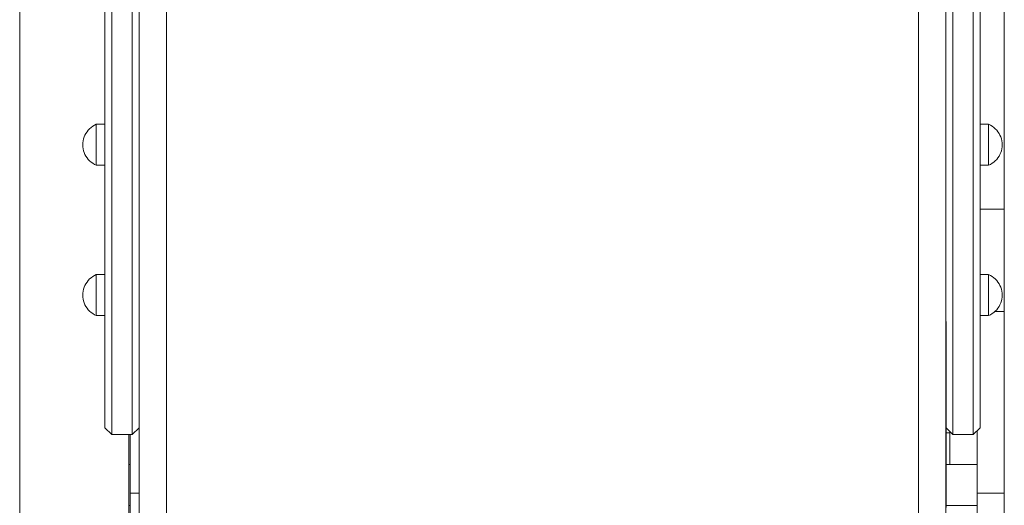
# Model space of a CAD drawing. Units: inches. Extents: x 514 to 662, y 349 to 504.
# Drawn here: x 552 to 556, y 359 to 361 of the extents above; entities that cross this region are included whole.
import ezdxf

# ---------------------------------------------------------------- set-up
doc = ezdxf.new("R2010")
doc.units = ezdxf.units.IN
doc.header["$MEASUREMENT"] = 0
doc.layers.add('_U+0421_U+043B_U+043E_U+0439 1', color=7, linetype='Continuous')

# ---------------------------------------------------------------- blocks, each defined once
blk = doc.blocks.new('block 481')
at = {"layer": '_U+0421_U+043B_U+043E_U+0439 1', "color": 250, "lineweight": 9, "true_color": 0x231f20}
blk.add_lwpolyline([(556.1731, 359.1304), (556.1574, 359.1304)], dxfattribs=at)
blk = doc.blocks.new('block 484')
at = {"layer": '_U+0421_U+043B_U+043E_U+0439 1', "color": 250, "lineweight": 9, "true_color": 0x231f20}
for points in [[(552.6178, 358.9932), (552.6118, 358.9932)], [(556.1731, 358.9932), (556.1574, 358.9932)], [(556.2916, 358.9932), (556.1732, 358.9932)], [(556.2917, 358.9932), (556.2917, 358.9649)], [(556.2917, 358.9649), (556.2917, 358.9635)], [(556.2917, 358.9635), (556.2917, 358.8505)], [(552.6178, 358.9283), (552.6178, 358.9279)], [(552.6178, 358.9221), (552.6178, 358.9212)], [(556.2917, 358.8505), (556.2917, 358.845)], [(556.2917, 358.845), (556.2917, 358.8168)], [(552.6118, 358.8154), (552.6178, 358.8154)], [(552.6178, 358.8323), (552.6178, 358.832)], [(556.1574, 358.8154), (556.1731, 358.8154)], [(556.1732, 358.8154), (556.2916, 358.8154)], [(556.2917, 358.8168), (556.2917, 358.8154)]]:
    blk.add_lwpolyline(points, dxfattribs=at)
blk = doc.blocks.new('block 492')
at = {"layer": '_U+0421_U+043B_U+043E_U+0439 1', "color": 250, "lineweight": 9, "true_color": 0x231f20}
for points in [[(556.1731, 359.1304), (556.1731, 359.1355)], [(556.1731, 359.1304), (556.1731, 359.1355)], [(556.1731, 359.1355), (556.1731, 359.0141)], [(556.1731, 359.1355), (556.1731, 359.0141)], [(556.1731, 359.1355), (556.1731, 358.9932)], [(556.1731, 359.1355), (556.1731, 359.135)], [(556.1731, 359.135), (556.1731, 359.1196)], [(556.1731, 359.1196), (556.1731, 359.1048)], [(556.1731, 359.1048), (556.1731, 359.0909)], [(556.2916, 359.1391), (556.2917, 358.9932)], [(556.2916, 359.1391), (556.2917, 358.9932)], [(556.2916, 359.1391), (556.2916, 359.1312)], [(556.2916, 359.1391), (556.2916, 359.112)], [(556.2916, 359.1391), (556.2916, 359.073)], [(556.2916, 359.1391), (556.2916, 359.135)], [(556.2916, 359.135), (556.2916, 359.1196)], [(556.2916, 359.1196), (556.2916, 359.1048)], [(556.2916, 359.1048), (556.2916, 359.0909)], [(556.2917, 359.1391), (556.2917, 359.0459)], [(556.2917, 358.9932), (556.2917, 359.1166)], [(556.1731, 359.0909), (556.1731, 359.0777)], [(556.1731, 359.0777), (556.1731, 359.0653)], [(556.1731, 359.0653), (556.1731, 359.0537)], [(556.2916, 359.0909), (556.2916, 359.0777)], [(556.2916, 359.0777), (556.2916, 359.0653)], [(556.2916, 359.0653), (556.2916, 359.0624)], [(556.2916, 359.0653), (556.2916, 358.9932)], [(556.2916, 359.0623), (556.2916, 359.0537)], [(556.1731, 359.0537), (556.1731, 359.043)], [(556.1731, 359.043), (556.1731, 359.0332)], [(556.1731, 359.0332), (556.1731, 359.0243)], [(556.1731, 359.0243), (556.1731, 359.0163)], [(556.1731, 359.0163), (556.1731, 359.0093)], [(556.2916, 359.0537), (556.2916, 359.0456)], [(556.2916, 359.0455), (556.2916, 359.043)], [(556.2916, 359.043), (556.2916, 359.0332)], [(556.2916, 359.0332), (556.2916, 359.0243)], [(556.2916, 359.0243), (556.2916, 359.0163)], [(556.2916, 359.0163), (556.2916, 359.0149)], [(556.2916, 359.0163), (556.2916, 358.9932)], [(556.1731, 359.0093), (556.1731, 359.0033)], [(556.1731, 359.0033), (556.1731, 358.9984)], [(556.1731, 358.9984), (556.1731, 358.9945)], [(556.1731, 358.9945), (556.1731, 358.9932)], [(556.2916, 359.0149), (556.2916, 359.0093)], [(556.2916, 359.0093), (556.2916, 359.0045)], [(556.2916, 359.0045), (556.2916, 359.0033)], [(556.2916, 359.0033), (556.2916, 358.9984)], [(556.2916, 358.9984), (556.2916, 358.9945)], [(556.2916, 358.9945), (556.2916, 358.9932)]]:
    blk.add_lwpolyline(points, dxfattribs=at)
blk = doc.blocks.new('block 494')
at = {"layer": '_U+0421_U+043B_U+043E_U+0439 1', "color": 250, "lineweight": 9, "true_color": 0x231f20}
for points in [[(552.6561, 360.0999), (552.6556, 360.0999)], [(552.6178, 359.1225), (552.6178, 359.117)], [(552.6178, 359.1225), (552.6178, 359.1178)], [(552.6178, 359.1225), (552.6178, 359.1186)], [(552.6178, 359.117), (552.6178, 359.0976)], [(552.6178, 359.0976), (552.6178, 359.078)], [(552.6178, 359.0976), (552.6178, 359.0591)], [(552.6178, 359.0971), (552.6178, 359.0596)], [(552.6178, 359.0971), (552.6178, 359.0596)], [(552.6178, 359.078), (552.6178, 359.0581)], [(552.6178, 359.0581), (552.6178, 359.0379)], [(552.6178, 359.0379), (552.6178, 359.0175)], [(552.6178, 359.0175), (552.6178, 358.9968)], [(552.6178, 358.9968), (552.6178, 358.9759)], [(552.6178, 358.9759), (552.6178, 358.9547)], [(552.6178, 358.9635), (552.6178, 358.6083)], [(552.6178, 358.9547), (552.6178, 358.6144)], [(552.6178, 358.9547), (552.6178, 358.9333)], [(552.6178, 358.9547), (552.6178, 358.6144)], [(552.6178, 358.9547), (552.6178, 358.6144)], [(552.6178, 358.9547), (552.6178, 358.6144)], [(552.6178, 358.9333), (552.6178, 358.9117)], [(552.6178, 358.9117), (552.6178, 358.8899)], [(552.6178, 358.8899), (552.6178, 358.8678)], [(552.6561, 358.8678), (552.6178, 358.8678)], [(552.6178, 358.8678), (552.6178, 358.8475)], [(552.6178, 358.8475), (552.6178, 358.8271)], [(552.6178, 358.8271), (552.6178, 358.8068)]]:
    blk.add_lwpolyline(points, dxfattribs=at)
blk = doc.blocks.new('block 495')
at = {"layer": '_U+0421_U+043B_U+043E_U+0439 1', "color": 250, "lineweight": 9, "true_color": 0x231f20}
for points in [[(556.3046, 360.0999), (556.4098, 360.0999)], [(556.3685, 359.6556), (556.4098, 359.6556)], [(556.2917, 358.9932), (556.2917, 359.1392)], [(556.2917, 359.1392), (556.2917, 359.1361)], [(556.2917, 359.1392), (556.2917, 358.1956)], [(556.2917, 359.1392), (556.2917, 358.9932)], [(556.2917, 359.1392), (556.2917, 358.9215)], [(556.2917, 359.1392), (556.2917, 358.9932)], [(556.2917, 359.1392), (556.2917, 358.9233)], [(556.2917, 359.1392), (556.2917, 359.0853)], [(556.2917, 359.1392), (556.2917, 359.1071)], [(556.2917, 358.9932), (556.2917, 359.1391)], [(556.2917, 359.1391), (556.2917, 358.9932)], [(556.2917, 359.1361), (556.2917, 359.117)], [(556.2917, 359.117), (556.2917, 359.0976)], [(556.2917, 359.0976), (556.2917, 359.078)], [(556.2917, 359.0944), (556.2917, 358.9932)], [(556.2917, 359.078), (556.2917, 359.0581)], [(556.2917, 359.0708), (556.2917, 358.9932)], [(556.2917, 359.0581), (556.2917, 359.0379)], [(556.2917, 359.0379), (556.2917, 359.0175)], [(556.2917, 359.0175), (556.2917, 358.9968)], [(556.2917, 358.9968), (556.2917, 358.9759)], [(556.2917, 358.9759), (556.2917, 358.9547)], [(556.2917, 358.9635), (556.2917, 358.1956)], [(556.2917, 358.9547), (556.2917, 358.9333)], [(556.2917, 358.9333), (556.2917, 358.9117)], [(556.2917, 358.9117), (556.2917, 358.8899)], [(556.2917, 358.8899), (556.2917, 358.8678)], [(556.2917, 358.8678), (556.4098, 358.8678)], [(556.2917, 358.8678), (556.2917, 358.8475)], [(556.2917, 358.8475), (556.2917, 358.8271)], [(556.2917, 358.845), (556.2917, 358.1956)], [(556.2917, 358.8271), (556.2917, 358.8068)]]:
    blk.add_lwpolyline(points, dxfattribs=at)
blk = doc.blocks.new('block 530')
at = {"layer": '_U+0421_U+043B_U+043E_U+0439 1', "color": 250, "lineweight": 9, "true_color": 0x231f20}
blk.add_lwpolyline([(556.4098, 363.87), (556.4098, 355.5302)], dxfattribs=at)
blk = doc.blocks.new('block 545')
at = {"layer": '_U+0421_U+043B_U+043E_U+0439 1', "color": 250, "lineweight": 9, "true_color": 0x231f20}
for points in [[(552.1379, 366.7285), (552.1379, 355.5302)], [(552.6118, 359.1225), (552.6118, 355.5302)]]:
    blk.add_lwpolyline(points, dxfattribs=at)
blk = doc.blocks.new('block 958')
at = {"layer": '_U+0421_U+043B_U+043E_U+0439 1', "color": 250, "lineweight": 9, "true_color": 0x231f20}
blk.add_lwpolyline([(556.4098, 372.9341), (556.4098, 355.5302)], dxfattribs=at)
blk = doc.blocks.new('block 977')
at = {"layer": '_U+0421_U+043B_U+043E_U+0439 1', "color": 250, "lineweight": 9, "true_color": 0x231f20}
for points in [[(552.1379, 372.1529), (552.1379, 355.5302)], [(552.6118, 359.1225), (552.6118, 355.5302)]]:
    blk.add_lwpolyline(points, dxfattribs=at)
blk = doc.blocks.new('block 1036')
at = {"layer": '_U+0421_U+043B_U+043E_U+0439 1', "color": 250, "lineweight": 9, "true_color": 0x231f20}
for points in [[(556.3419, 360.4676), (556.3046, 360.4676)], [(556.3419, 360.4676), (556.3419, 360.4656)], [(556.3497, 360.4639), (556.3419, 360.4676)], [(556.3419, 360.4656), (556.3419, 360.4615)], [(556.3419, 360.4615), (556.3419, 360.4553)], [(556.3419, 360.4553), (556.3419, 360.4472)], [(556.3419, 360.4472), (556.3419, 360.4375)], [(556.3419, 360.4375), (556.3419, 360.4263)], [(556.3419, 360.4263), (556.3419, 360.414)], [(556.3571, 360.4594), (556.3497, 360.4639)], [(556.3641, 360.4543), (556.3571, 360.4594)], [(556.3707, 360.4487), (556.3641, 360.4543)], [(556.3767, 360.4424), (556.3707, 360.4487)], [(556.3821, 360.4356), (556.3767, 360.4424)], [(556.3868, 360.4284), (556.3821, 360.4356)], [(556.3909, 360.4208), (556.3868, 360.4284)], [(556.3419, 360.414), (556.3419, 360.4008)], [(556.3419, 360.4008), (556.3419, 360.387)], [(556.3419, 360.387), (556.3419, 360.3731)], [(556.3944, 360.4128), (556.3909, 360.4208)], [(556.397, 360.4046), (556.3944, 360.4128)], [(556.399, 360.3962), (556.397, 360.4046)], [(556.4001, 360.3876), (556.399, 360.3962)], [(556.4005, 360.379), (556.4001, 360.3876)], [(556.3419, 360.3731), (556.3419, 360.3593)], [(556.3419, 360.3593), (556.3419, 360.346)], [(556.3419, 360.346), (556.3419, 360.3335)], [(556.3944, 360.3451), (556.3909, 360.3371)], [(556.397, 360.3533), (556.3944, 360.3451)], [(556.399, 360.3617), (556.397, 360.3533)], [(556.4001, 360.3703), (556.399, 360.3617)], [(556.4005, 360.379), (556.4001, 360.3703)], [(556.3419, 360.3335), (556.3419, 360.3221)], [(556.3419, 360.3221), (556.3419, 360.3121)], [(556.3419, 360.3121), (556.3419, 360.3038)], [(556.3419, 360.3038), (556.3419, 360.2973)], [(556.3571, 360.2985), (556.3497, 360.294)], [(556.3641, 360.3036), (556.3571, 360.2985)], [(556.3707, 360.3092), (556.3641, 360.3036)], [(556.3767, 360.3155), (556.3707, 360.3092)], [(556.3821, 360.3223), (556.3767, 360.3155)], [(556.3868, 360.3295), (556.3821, 360.3223)], [(556.3909, 360.3371), (556.3868, 360.3295)], [(556.3419, 360.2903), (556.3046, 360.2903)], [(556.3419, 360.2973), (556.3419, 360.2928)], [(556.3497, 360.294), (556.3419, 360.2903)], [(556.3419, 360.2928), (556.3419, 360.2905)], [(556.3419, 360.2905), (556.3419, 360.2903)]]:
    blk.add_lwpolyline(points, dxfattribs=at)
blk = doc.blocks.new('block 1037')
at = {"layer": '_U+0421_U+043B_U+043E_U+0439 1', "color": 250, "lineweight": 9, "true_color": 0x231f20}
for points in [[(552.4211, 360.4208), (552.4252, 360.4284)], [(552.4252, 360.4284), (552.43, 360.4356)], [(552.43, 360.4356), (552.4354, 360.4424)], [(552.4354, 360.4424), (552.4414, 360.4487)], [(552.4414, 360.4487), (552.4479, 360.4543)], [(552.4479, 360.4543), (552.455, 360.4594)], [(552.455, 360.4594), (552.4624, 360.4639)], [(552.4624, 360.4639), (552.4702, 360.4676)], [(552.4702, 360.4676), (552.4702, 360.4656)], [(552.4702, 360.4676), (552.5074, 360.4676)], [(552.4702, 360.4656), (552.4702, 360.4615)], [(552.4702, 360.4615), (552.4702, 360.4553)], [(552.4702, 360.4553), (552.4702, 360.4472)], [(552.4702, 360.4472), (552.4702, 360.4375)], [(552.4702, 360.4375), (552.4702, 360.4263)], [(552.4702, 360.4263), (552.4702, 360.414)], [(552.4116, 360.379), (552.412, 360.3876)], [(552.412, 360.3876), (552.4131, 360.3962)], [(552.4131, 360.3962), (552.415, 360.4046)], [(552.415, 360.4046), (552.4177, 360.4128)], [(552.4177, 360.4128), (552.4211, 360.4208)], [(552.4702, 360.414), (552.4702, 360.4008)], [(552.4702, 360.4008), (552.4702, 360.387)], [(552.4702, 360.387), (552.4702, 360.3731)], [(552.4116, 360.379), (552.412, 360.3703)], [(552.412, 360.3703), (552.4131, 360.3617)], [(552.4131, 360.3617), (552.415, 360.3533)], [(552.415, 360.3533), (552.4177, 360.3451)], [(552.4177, 360.3451), (552.4211, 360.3371)], [(552.4702, 360.3731), (552.4702, 360.3593)], [(552.4702, 360.3593), (552.4702, 360.346)], [(552.4702, 360.346), (552.4702, 360.3335)], [(552.4211, 360.3371), (552.4252, 360.3295)], [(552.4252, 360.3295), (552.43, 360.3223)], [(552.43, 360.3223), (552.4354, 360.3155)], [(552.4354, 360.3155), (552.4414, 360.3092)], [(552.4414, 360.3092), (552.4479, 360.3036)], [(552.4479, 360.3036), (552.455, 360.2985)], [(552.455, 360.2985), (552.4624, 360.294)], [(552.4702, 360.3335), (552.4702, 360.3221)], [(552.4702, 360.3221), (552.4702, 360.3121)], [(552.4702, 360.3121), (552.4702, 360.3038)], [(552.4702, 360.3038), (552.4702, 360.2973)], [(552.4624, 360.294), (552.4702, 360.2903)], [(552.4702, 360.2973), (552.4702, 360.2928)], [(552.4702, 360.2928), (552.4702, 360.2905)], [(552.4702, 360.2905), (552.4702, 360.2903)], [(552.4702, 360.2903), (552.5074, 360.2903)]]:
    blk.add_lwpolyline(points, dxfattribs=at)
blk = doc.blocks.new('block 1038')
at = {"layer": '_U+0421_U+043B_U+043E_U+0439 1', "color": 250, "lineweight": 9, "true_color": 0x231f20}
for points in [[(556.1567, 360.9557), (556.1862, 360.9852)], [(556.1862, 360.9852), (556.1862, 360.977)], [(556.1862, 360.9852), (556.275, 360.9852)], [(556.275, 360.9852), (556.275, 360.977)], [(556.275, 360.9852), (556.3046, 360.9556)], [(556.1566, 360.9488), (556.1567, 360.9557)], [(556.1566, 360.9477), (556.1566, 360.949)], [(556.1566, 360.9476), (556.1566, 360.9477)], [(556.1566, 360.947), (556.1566, 360.9476)], [(556.1566, 360.9256), (556.1566, 360.9471)], [(556.1567, 360.9557), (556.1567, 360.9557)], [(556.1862, 360.977), (556.1862, 360.9542)], [(556.1862, 360.9542), (556.1862, 360.9171)], [(556.275, 360.977), (556.275, 360.9542)], [(556.275, 360.9542), (556.275, 360.9171)], [(556.3046, 360.9556), (556.3046, 360.9476)], [(556.3046, 360.9476), (556.3046, 360.9255)], [(556.1566, 360.9255), (556.1566, 360.9256)], [(556.1566, 360.9172), (556.1566, 360.9255)], [(556.1566, 360.9117), (556.1566, 360.9162)], [(556.1566, 360.8897), (556.1566, 360.9132)], [(556.1862, 360.9171), (556.1862, 360.8665)], [(556.275, 360.9171), (556.275, 360.8665)], [(556.3046, 360.9255), (556.3046, 360.8897)], [(556.1566, 360.8666), (556.1566, 360.8897)], [(556.1566, 360.8897), (556.1566, 360.8897)], [(556.1566, 360.8597), (556.1566, 360.8642)], [(556.1566, 360.8407), (556.1566, 360.8626)], [(556.1862, 360.8665), (556.1862, 360.8031)], [(556.275, 360.8665), (556.275, 360.8031)], [(556.3046, 360.8897), (556.3046, 360.8407)], [(556.1566, 360.8406), (556.1566, 360.8407)], [(556.1566, 360.7998), (556.1566, 360.8406)], [(556.3046, 360.8407), (556.3046, 360.7792)], [(556.1566, 360.7959), (556.1566, 360.7998)], [(556.1566, 360.7793), (556.1566, 360.7959)], [(556.1566, 360.7792), (556.1566, 360.7793)], [(556.1566, 360.7138), (556.1566, 360.7792)], [(556.1862, 360.8031), (556.1862, 360.7278)], [(556.275, 360.8031), (556.275, 360.7278)], [(556.3046, 360.7792), (556.3046, 360.7064)], [(556.1862, 360.7278), (556.1862, 360.6419)], [(556.275, 360.7278), (556.275, 360.6419)], [(556.1566, 360.7064), (556.1566, 360.7131)], [(556.1566, 360.7063), (556.1566, 360.7064)], [(556.1566, 360.6232), (556.1566, 360.7063)], [(556.3046, 360.7064), (556.3046, 360.6232)], [(556.1862, 360.6419), (556.1862, 360.5468)], [(556.275, 360.6419), (556.275, 360.5468)], [(556.1566, 360.6231), (556.1566, 360.6232)], [(556.1566, 360.6211), (556.1566, 360.6231)], [(556.1566, 360.6133), (556.1566, 360.6209)], [(556.1566, 360.5311), (556.1566, 360.6143)], [(556.3046, 360.6232), (556.3046, 360.5311)], [(556.1566, 360.531), (556.1566, 360.5311)], [(556.1566, 360.5008), (556.1566, 360.531)], [(556.1862, 360.5468), (556.1862, 360.4438)], [(556.275, 360.5468), (556.275, 360.4438)], [(556.3046, 360.5311), (556.3046, 360.4314)], [(556.1566, 360.4897), (556.1566, 360.5008)], [(556.1566, 360.4315), (556.1566, 360.4897)], [(556.1566, 360.4312), (556.1566, 360.4315)], [(556.1566, 360.3589), (556.1566, 360.4312)], [(556.1862, 360.4438), (556.1862, 360.3347)], [(556.275, 360.4438), (556.275, 360.3347)], [(556.3046, 360.4314), (556.3046, 360.3258)], [(556.1566, 360.3436), (556.1566, 360.3631)], [(556.1566, 360.3258), (556.1566, 360.3414)], [(556.1566, 360.3255), (556.1566, 360.3258)], [(556.1566, 360.2159), (556.1566, 360.3255)], [(556.1862, 360.3347), (556.1862, 360.2212)], [(556.275, 360.3347), (556.275, 360.2212)], [(556.3046, 360.3258), (556.3046, 360.2159)], [(556.1566, 360.2155), (556.1566, 360.2159)], [(556.1567, 360.1864), (556.1566, 360.2155)], [(556.1862, 360.2212), (556.1862, 360.1051)], [(556.275, 360.2212), (556.275, 360.1051)], [(556.3046, 360.2159), (556.3046, 360.1034)], [(556.1567, 360.1485), (556.1567, 360.1864)], [(556.1567, 360.1034), (556.1567, 360.1564)], [(556.1567, 360.1029), (556.1567, 360.1034)], [(556.1567, 359.9902), (556.1567, 360.1029)], [(556.1862, 360.1051), (556.1862, 359.9881)], [(556.275, 360.1051), (556.275, 359.9881)], [(556.3046, 360.1034), (556.3046, 359.9902)], [(556.1567, 359.9895), (556.1567, 359.9902)], [(556.1567, 359.9638), (556.1567, 359.9895)], [(556.1568, 359.8847), (556.1567, 359.9638)], [(556.1862, 359.9881), (556.1862, 359.8722)], [(556.275, 359.9881), (556.275, 359.8722)], [(556.3046, 359.9902), (556.3046, 359.878)], [(556.1568, 359.8779), (556.1568, 359.8847)], [(556.1568, 359.877), (556.1568, 359.8779)], [(556.1568, 359.7684), (556.1568, 359.877)], [(556.1862, 359.8722), (556.1862, 359.7591)], [(556.275, 359.8722), (556.275, 359.7591)], [(556.3046, 359.878), (556.3046, 359.7685)], [(556.1568, 359.7674), (556.1568, 359.7684)], [(556.1568, 359.6634), (556.1568, 359.7674)], [(556.1862, 359.7591), (556.1862, 359.6507)], [(556.275, 359.7591), (556.275, 359.6507)], [(556.3046, 359.7685), (556.3046, 359.6635)], [(556.1568, 359.6623), (556.1568, 359.6634)], [(556.1569, 359.5645), (556.1568, 359.6623)], [(556.3046, 359.6635), (556.3046, 359.5647)], [(556.1862, 359.6507), (556.1862, 359.5486)], [(556.275, 359.6507), (556.275, 359.5486)], [(556.1569, 359.5634), (556.1569, 359.5645)], [(556.1569, 359.4734), (556.1569, 359.5634)], [(556.1862, 359.5486), (556.1862, 359.4546)], [(556.275, 359.5486), (556.275, 359.4546)], [(556.3046, 359.5647), (556.3046, 359.4736)], [(556.1569, 359.4722), (556.1569, 359.4733)], [(556.157, 359.3913), (556.1569, 359.4722)], [(556.1862, 359.4546), (556.1862, 359.3699)], [(556.275, 359.4546), (556.275, 359.3699)], [(556.3046, 359.4736), (556.3046, 359.3917)], [(556.157, 359.3902), (556.157, 359.3913)], [(556.157, 359.3826), (556.157, 359.3902)], [(556.157, 359.3198), (556.157, 359.3826)], [(556.1862, 359.3699), (556.1862, 359.2961)], [(556.275, 359.3699), (556.275, 359.2961)], [(556.3046, 359.3917), (556.3046, 359.3202)], [(556.157, 359.3187), (556.157, 359.3198)], [(556.1571, 359.2597), (556.157, 359.3187)], [(556.3046, 359.3202), (556.3046, 359.2602)], [(556.1862, 359.2961), (556.1862, 359.2342)], [(556.275, 359.2961), (556.275, 359.2342)], [(556.1571, 359.2588), (556.1571, 359.2597)], [(556.1571, 359.2487), (556.1571, 359.2588)], [(556.1571, 359.2174), (556.1571, 359.2487)], [(556.1862, 359.2342), (556.1862, 359.1852)], [(556.275, 359.2342), (556.275, 359.1852)], [(556.3046, 359.2602), (556.3046, 359.2128)], [(556.1571, 359.2123), (556.1571, 359.2165)], [(556.1571, 359.2116), (556.1571, 359.2123)], [(556.1572, 359.178), (556.1571, 359.2116)], [(556.3046, 359.2128), (556.3046, 359.1787)], [(556.1572, 359.1776), (556.1572, 359.178)], [(556.1572, 359.1691), (556.1572, 359.1776)], [(556.1572, 359.1622), (556.1572, 359.1691)], [(556.1572, 359.1576), (556.1572, 359.1622)], [(556.1572, 359.1575), (556.1572, 359.1576)], [(556.1572, 359.1514), (556.1572, 359.1575)], [(556.1572, 359.1514), (556.1862, 359.1225)], [(556.1862, 359.1852), (556.1862, 359.1499)], [(556.1862, 359.1499), (556.1862, 359.1289)], [(556.275, 359.1852), (556.275, 359.1499)], [(556.275, 359.1225), (556.3046, 359.1521)], [(556.275, 359.1499), (556.275, 359.1289)], [(556.3046, 359.1787), (556.3046, 359.1583)], [(556.3046, 359.1583), (556.3046, 359.1521)], [(556.1862, 359.1289), (556.1862, 359.1225)], [(556.1862, 359.1225), (556.275, 359.1225)], [(556.275, 359.1289), (556.275, 359.1225)]]:
    blk.add_lwpolyline(points, dxfattribs=at)
blk = doc.blocks.new('block 1039')
at = {"layer": '_U+0421_U+043B_U+043E_U+0439 1', "color": 250, "lineweight": 9, "true_color": 0x231f20}
for points in [[(552.5371, 360.9852), (552.5074, 360.9556)], [(552.5371, 360.9852), (552.5371, 360.977)], [(552.6259, 360.9852), (552.5371, 360.9852)], [(552.6259, 360.9852), (552.6259, 360.977)], [(552.6555, 360.9556), (552.6259, 360.9852)], [(552.5074, 360.9556), (552.5074, 360.9476)], [(552.5074, 360.9476), (552.5074, 360.9255)], [(552.5371, 360.977), (552.5371, 360.9542)], [(552.5371, 360.9542), (552.5371, 360.9171)], [(552.6259, 360.977), (552.6259, 360.9542)], [(552.6259, 360.9542), (552.6259, 360.9171)], [(552.6555, 360.9556), (552.6555, 360.9476)], [(552.6555, 360.9476), (552.6555, 360.9255)], [(552.5074, 360.9255), (552.5074, 360.8897)], [(552.5371, 360.9171), (552.5371, 360.8665)], [(552.6259, 360.9171), (552.6259, 360.8665)], [(552.6555, 360.9255), (552.6555, 360.8897)], [(552.5074, 360.8897), (552.5074, 360.8407)], [(552.5371, 360.8665), (552.5371, 360.8031)], [(552.6259, 360.8665), (552.6259, 360.8031)], [(552.6555, 360.8897), (552.6555, 360.8407)], [(552.5074, 360.8407), (552.5074, 360.7792)], [(552.6555, 360.8407), (552.6555, 360.7792)], [(552.5074, 360.7792), (552.5074, 360.7064)], [(552.5371, 360.8031), (552.5371, 360.7278)], [(552.6259, 360.8031), (552.6259, 360.7278)], [(552.6555, 360.7792), (552.6555, 360.7064)], [(552.5371, 360.7278), (552.5371, 360.6419)], [(552.6259, 360.7278), (552.6259, 360.6419)], [(552.5074, 360.7064), (552.5074, 360.6232)], [(552.6556, 360.6341), (552.6555, 360.716)], [(552.6555, 360.0539), (552.6555, 360.716)], [(552.6555, 360.7064), (552.6555, 360.6232)], [(552.5371, 360.6419), (552.5371, 360.5468)], [(552.6259, 360.6419), (552.6259, 360.5468)], [(552.5074, 360.6232), (552.5074, 360.5311)], [(552.6555, 360.6232), (552.6555, 360.5311)], [(552.6556, 360.543), (552.6556, 360.6341)], [(552.5074, 360.5311), (552.5074, 360.4314)], [(552.5371, 360.5468), (552.5371, 360.4438)], [(552.6259, 360.5468), (552.6259, 360.4438)], [(552.6555, 360.5311), (552.6555, 360.4314)], [(552.6556, 360.4442), (552.6556, 360.543)], [(552.5074, 360.4314), (552.5074, 360.3258)], [(552.5371, 360.4438), (552.5371, 360.3347)], [(552.6259, 360.4438), (552.6259, 360.3347)], [(552.6555, 360.4314), (552.6555, 360.3258)], [(552.6556, 360.3392), (552.6556, 360.4442)], [(552.5074, 360.3258), (552.5074, 360.2159)], [(552.5371, 360.3347), (552.5371, 360.2212)], [(552.6259, 360.3347), (552.6259, 360.2212)], [(552.6555, 360.3258), (552.6555, 360.2159)], [(552.6556, 360.2297), (552.6556, 360.3392)], [(552.5074, 360.2159), (552.5074, 360.1034)], [(552.5371, 360.2212), (552.5371, 360.1051)], [(552.6259, 360.2212), (552.6259, 360.1051)], [(552.6555, 360.2159), (552.6555, 360.1034)], [(552.6556, 360.1175), (552.6556, 360.2297)], [(552.5074, 360.1034), (552.5074, 359.9902)], [(552.5371, 360.1051), (552.5371, 359.9881)], [(552.6259, 360.1051), (552.6259, 359.9881)], [(552.6555, 360.1034), (552.6555, 359.9902)], [(552.6556, 360.0043), (552.6556, 360.1175)], [(552.6555, 360.0539), (552.6555, 359.6763)], [(552.6556, 359.8918), (552.6556, 360.0043)], [(552.5074, 359.9902), (552.5074, 359.878)], [(552.5371, 359.9881), (552.5371, 359.8722)], [(552.6259, 359.9881), (552.6259, 359.8722)], [(552.6555, 359.9902), (552.6555, 359.878)], [(552.5074, 359.878), (552.5074, 359.7685)], [(552.5371, 359.8722), (552.5371, 359.7591)], [(552.6259, 359.8722), (552.6259, 359.7591)], [(552.6555, 359.878), (552.6555, 359.7685)], [(552.6556, 359.7819), (552.6556, 359.8918)], [(552.5074, 359.7685), (552.5074, 359.6635)], [(552.5371, 359.7591), (552.5371, 359.6507)], [(552.6259, 359.7591), (552.6259, 359.6507)], [(552.6555, 359.6763), (552.6556, 359.7819)], [(552.6555, 359.7685), (552.6555, 359.6635)], [(552.5074, 359.6635), (552.5074, 359.5647)], [(552.6555, 359.6635), (552.6555, 359.5647)], [(552.5371, 359.6507), (552.5371, 359.5486)], [(552.6259, 359.6507), (552.6259, 359.5486)], [(552.5074, 359.5647), (552.5074, 359.4736)], [(552.5371, 359.5486), (552.5371, 359.4546)], [(552.6259, 359.5486), (552.6259, 359.4546)], [(552.6555, 359.5647), (552.6555, 359.4736)], [(552.5074, 359.4736), (552.5074, 359.3917)], [(552.5371, 359.4546), (552.5371, 359.3699)], [(552.6259, 359.4546), (552.6259, 359.3699)], [(552.6555, 359.4736), (552.6555, 359.3917)], [(552.5074, 359.3917), (552.5074, 359.3202)], [(552.5371, 359.3699), (552.5371, 359.2961)], [(552.6259, 359.3699), (552.6259, 359.2961)], [(552.6555, 359.3917), (552.6555, 359.3202)], [(552.5074, 359.3202), (552.5074, 359.2602)], [(552.6555, 359.3202), (552.6555, 359.2602)], [(552.5371, 359.2961), (552.5371, 359.2342)], [(552.6259, 359.2961), (552.6259, 359.2342)], [(552.5074, 359.2602), (552.5074, 359.2128)], [(552.5371, 359.2342), (552.5371, 359.1852)], [(552.6259, 359.2342), (552.6259, 359.1852)], [(552.6555, 359.2602), (552.6555, 359.2128)], [(552.5074, 359.2128), (552.5074, 359.1787)], [(552.6555, 359.2128), (552.6555, 359.1787)], [(552.5074, 359.1787), (552.5074, 359.1583)], [(552.5074, 359.1583), (552.5074, 359.1521)], [(552.5371, 359.1225), (552.5074, 359.1521)], [(552.5371, 359.1852), (552.5371, 359.1499)], [(552.5371, 359.1499), (552.5371, 359.1289)], [(552.6259, 359.1852), (552.6259, 359.1499)], [(552.6555, 359.1521), (552.6259, 359.1225)], [(552.6259, 359.1499), (552.6259, 359.1289)], [(552.6555, 359.1787), (552.6555, 359.1583)], [(552.6555, 359.1583), (552.6555, 359.1521)], [(552.5371, 359.1289), (552.5371, 359.1225)], [(552.6259, 359.1225), (552.5371, 359.1225)], [(552.6259, 359.1289), (552.6259, 359.1225)]]:
    blk.add_lwpolyline(points, dxfattribs=at)
blk = doc.blocks.new('block 1040')
at = {"layer": '_U+0421_U+043B_U+043E_U+0439 1', "color": 250, "lineweight": 9, "true_color": 0x231f20}
for points in [[(552.43, 359.7838), (552.4354, 359.7906)], [(552.4354, 359.7906), (552.4414, 359.7969)], [(552.4414, 359.7969), (552.4479, 359.8025)], [(552.4479, 359.8025), (552.455, 359.8076)], [(552.455, 359.8076), (552.4624, 359.8121)], [(552.4624, 359.8121), (552.4702, 359.8158)], [(552.4702, 359.8158), (552.4702, 359.8138)], [(552.4702, 359.8158), (552.5074, 359.8158)], [(552.4702, 359.8138), (552.4702, 359.8097)], [(552.4702, 359.8097), (552.4702, 359.8035)], [(552.4702, 359.8035), (552.4702, 359.7954)], [(552.4702, 359.7954), (552.4702, 359.7857)], [(552.4702, 359.7857), (552.4702, 359.7745)], [(552.412, 359.7358), (552.4131, 359.7444)], [(552.4131, 359.7444), (552.415, 359.7528)], [(552.415, 359.7528), (552.4177, 359.761)], [(552.4177, 359.761), (552.4211, 359.769)], [(552.4211, 359.769), (552.4252, 359.7766)], [(552.4252, 359.7766), (552.43, 359.7838)], [(552.4702, 359.7745), (552.4702, 359.7622)], [(552.4702, 359.7622), (552.4702, 359.749)], [(552.4702, 359.749), (552.4702, 359.7352)], [(552.4116, 359.7272), (552.412, 359.7358)], [(552.4116, 359.7272), (552.412, 359.7185)], [(552.412, 359.7185), (552.4131, 359.7099)], [(552.4131, 359.7099), (552.415, 359.7015)], [(552.415, 359.7015), (552.4177, 359.6933)], [(552.4702, 359.7352), (552.4702, 359.7213)], [(552.4702, 359.7213), (552.4702, 359.7075)], [(552.4702, 359.7075), (552.4702, 359.6942)], [(552.4177, 359.6933), (552.4211, 359.6853)], [(552.4211, 359.6853), (552.4252, 359.6777)], [(552.4252, 359.6777), (552.43, 359.6705)], [(552.43, 359.6705), (552.4354, 359.6637)], [(552.4354, 359.6637), (552.4414, 359.6575)], [(552.4414, 359.6575), (552.4479, 359.6518)], [(552.4702, 359.6942), (552.4702, 359.6817)], [(552.4702, 359.6817), (552.4702, 359.6703)], [(552.4702, 359.6703), (552.4702, 359.6603)], [(552.4702, 359.6603), (552.4702, 359.652)], [(552.4479, 359.6518), (552.455, 359.6467)], [(552.455, 359.6467), (552.4624, 359.6422)], [(552.4624, 359.6422), (552.4702, 359.6385)], [(552.4702, 359.652), (552.4702, 359.6455)], [(552.4702, 359.6455), (552.4702, 359.641)], [(552.4702, 359.641), (552.4702, 359.6387)], [(552.4702, 359.6387), (552.4702, 359.6385)], [(552.4702, 359.6385), (552.5074, 359.6385)]]:
    blk.add_lwpolyline(points, dxfattribs=at)
blk = doc.blocks.new('block 1041')
at = {"layer": '_U+0421_U+043B_U+043E_U+0439 1', "color": 250, "lineweight": 9, "true_color": 0x231f20}
for points in [[(556.3419, 359.8158), (556.3046, 359.8158)], [(556.3419, 359.8158), (556.3419, 359.8138)], [(556.3497, 359.8121), (556.3419, 359.8158)], [(556.3419, 359.8138), (556.3419, 359.8097)], [(556.3419, 359.8097), (556.3419, 359.8035)], [(556.3419, 359.8035), (556.3419, 359.7954)], [(556.3419, 359.7954), (556.3419, 359.7857)], [(556.3419, 359.7857), (556.3419, 359.7745)], [(556.3571, 359.8076), (556.3497, 359.8121)], [(556.3641, 359.8025), (556.3571, 359.8076)], [(556.3707, 359.7969), (556.3641, 359.8025)], [(556.3767, 359.7906), (556.3707, 359.7969)], [(556.3821, 359.7838), (556.3767, 359.7906)], [(556.3419, 359.7745), (556.3419, 359.7622)], [(556.3419, 359.7622), (556.3419, 359.749)], [(556.3419, 359.749), (556.3419, 359.7352)], [(556.3868, 359.7766), (556.3821, 359.7838)], [(556.3909, 359.769), (556.3868, 359.7766)], [(556.3944, 359.761), (556.3909, 359.769)], [(556.397, 359.7528), (556.3944, 359.761)], [(556.399, 359.7444), (556.397, 359.7528)], [(556.4001, 359.7358), (556.399, 359.7444)], [(556.3419, 359.7352), (556.3419, 359.7213)], [(556.3419, 359.7213), (556.3419, 359.7075)], [(556.3419, 359.7075), (556.3419, 359.6942)], [(556.397, 359.7015), (556.3944, 359.6933)], [(556.399, 359.7099), (556.397, 359.7015)], [(556.4001, 359.7185), (556.399, 359.7099)], [(556.4005, 359.7272), (556.4001, 359.7358)], [(556.4005, 359.7272), (556.4001, 359.7185)], [(556.3419, 359.6942), (556.3419, 359.6817)], [(556.3419, 359.6817), (556.3419, 359.6703)], [(556.3419, 359.6703), (556.3419, 359.6603)], [(556.3419, 359.6603), (556.3419, 359.652)], [(556.3707, 359.6575), (556.3641, 359.6518)], [(556.3767, 359.6637), (556.3707, 359.6575)], [(556.3821, 359.6705), (556.3767, 359.6637)], [(556.3868, 359.6777), (556.3821, 359.6705)], [(556.3909, 359.6853), (556.3868, 359.6777)], [(556.3944, 359.6933), (556.3909, 359.6853)], [(556.3419, 359.6385), (556.3046, 359.6385)], [(556.3419, 359.652), (556.3419, 359.6455)], [(556.3419, 359.6455), (556.3419, 359.641)], [(556.3497, 359.6422), (556.3419, 359.6385)], [(556.3419, 359.641), (556.3419, 359.6387)], [(556.3419, 359.6387), (556.3419, 359.6385)], [(556.3571, 359.6467), (556.3497, 359.6422)], [(556.3641, 359.6518), (556.3571, 359.6467)]]:
    blk.add_lwpolyline(points, dxfattribs=at)
blk = doc.blocks.new('block 1042')
at = {"layer": '_U+0421_U+043B_U+043E_U+0439 1', "color": 250, "lineweight": 9, "true_color": 0x231f20}
for points in [[(552.7751, 360.9248), (552.7751, 360.8958)], [(552.7751, 360.8931), (552.7751, 360.8215)], [(552.7751, 360.8181), (552.7751, 360.8038)], [(552.7751, 360.8003), (552.7751, 360.8038)], [(552.7751, 360.8003), (552.7751, 360.7881)], [(552.7751, 360.7953), (552.7751, 360.7234)], [(552.7751, 360.7218), (552.7751, 360.6899)], [(552.7751, 360.6897), (552.7751, 360.6176)], [(552.7751, 360.6155), (552.7751, 360.608)], [(552.7751, 360.6045), (552.7751, 360.608)], [(552.7751, 360.6045), (552.7751, 360.5873)], [(552.7751, 360.5919), (552.7751, 360.5119)], [(552.7751, 360.5153), (552.7751, 360.4843)], [(552.7751, 360.4826), (552.7752, 360.4162)], [(552.7752, 360.4128), (552.7752, 360.4162)], [(552.7752, 360.4128), (552.7752, 360.4112)], [(552.7752, 360.4035), (552.7752, 360.3745)], [(552.7752, 360.376), (552.7752, 360.3035)], [(552.7752, 360.3032), (552.7752, 360.2735)], [(552.7752, 360.2755), (552.7752, 360.2286)], [(552.7752, 360.2253), (552.7752, 360.2286)], [(552.7752, 360.2253), (552.7752, 360.2097)], [(552.7752, 360.2043), (552.7752, 360.1792)], [(552.7752, 360.1813), (552.7752, 360.1025)], [(552.7752, 360.1056), (552.7752, 360.0764)], [(552.7752, 360.0739), (552.7752, 360.0451)], [(552.7752, 360.0419), (552.7752, 360.0451)], [(552.7752, 360.0419), (552.7752, 360.0057)], [(552.7752, 360.009), (552.7752, 359.9821)], [(552.7752, 359.9819), (552.7752, 359.9035)], [(552.7752, 359.903), (552.7752, 359.8769)], [(552.7752, 359.8784), (552.7752, 359.8658)], [(552.7752, 359.8627), (552.7752, 359.8658)], [(552.7752, 359.8627), (552.7752, 359.8079)], [(552.7752, 359.8051), (552.7752, 359.7782)], [(552.7752, 359.7783), (552.7752, 359.7016)], [(552.7752, 359.7077), (552.7752, 359.6908)], [(552.7752, 359.6877), (552.7752, 359.6908)], [(552.7752, 359.6877), (552.7752, 359.6798)], [(552.7752, 359.6794), (552.7752, 359.6066)], [(552.7752, 359.6026), (552.7752, 359.579)], [(552.7752, 359.581), (552.7752, 359.5555)], [(552.7752, 359.5528), (552.7752, 359.52)], [(552.7752, 359.517), (552.7752, 359.52)], [(552.7752, 359.517), (552.7752, 359.4805)], [(552.7752, 359.4822), (552.7752, 359.4571)], [(552.7752, 359.4571), (552.7752, 359.3884)], [(552.7752, 359.3869), (552.7752, 359.3633)], [(552.7752, 359.3642), (552.7752, 359.3535)], [(552.7752, 359.3505), (552.7752, 359.3535)], [(552.7752, 359.3505), (552.7752, 359.2929)], [(552.7752, 359.2956), (552.7752, 359.2712)], [(552.7752, 359.2712), (552.7752, 359.1997)], [(552.7752, 359.193), (552.7752, 359.1913)], [(552.7752, 359.1885), (552.7752, 359.1913)], [(552.7752, 359.1885), (552.7752, 359.1714)], [(552.7752, 359.1721), (552.7752, 359.1082)], [(552.7752, 359.1082), (552.7752, 359.0857)], [(552.7752, 359.0878), (552.7752, 359.0336)], [(552.7752, 359.0308), (552.7752, 359.0336)], [(552.7752, 359.0308), (552.7752, 359.0156)], [(552.7752, 359.014), (552.7752, 358.9922)], [(552.7752, 358.9922), (552.7752, 358.9244)], [(552.7752, 358.9268), (552.7752, 358.902)], [(552.7752, 358.9046), (552.7752, 358.8803)], [(552.7752, 358.8776), (552.7752, 358.8803)], [(552.7752, 358.8776), (552.7752, 358.8348)], [(552.7752, 358.8358), (552.7752, 358.8158)]]:
    blk.add_lwpolyline(points, dxfattribs=at)
blk = doc.blocks.new('block 1043')
at = {"layer": '_U+0421_U+043B_U+043E_U+0439 1', "color": 250, "lineweight": 9, "true_color": 0x231f20}
for points in [[(552.6561, 360.8862), (552.6561, 360.978)], [(552.7746, 360.8862), (552.7746, 360.978)], [(552.6561, 360.7955), (552.6561, 360.8862)], [(552.7746, 360.7955), (552.7746, 360.8862)], [(552.6561, 360.706), (552.6561, 360.7955)], [(552.7746, 360.706), (552.7746, 360.7955)], [(552.6561, 360.6177), (552.6561, 360.706)], [(552.7746, 360.6177), (552.7746, 360.706)], [(552.6561, 360.5305), (552.6561, 360.6177)], [(552.7746, 360.5305), (552.7746, 360.6177)], [(552.6561, 360.4445), (552.6561, 360.5305)], [(552.7746, 360.4445), (552.7746, 360.5305)], [(552.6561, 360.3596), (552.6561, 360.4445)], [(552.7746, 360.3596), (552.7746, 360.4445)], [(552.6561, 360.276), (552.6561, 360.3596)], [(552.7746, 360.276), (552.7746, 360.3596)], [(552.6561, 360.1936), (552.6561, 360.276)], [(552.7746, 360.1936), (552.7746, 360.276)], [(552.6561, 360.1124), (552.6561, 360.1936)], [(552.7746, 360.1124), (552.7746, 360.1936)], [(552.6561, 360.0325), (552.6561, 360.1124)], [(552.7746, 360.0325), (552.7746, 360.1124)], [(552.6561, 359.9537), (552.6561, 360.0325)], [(552.7746, 359.9537), (552.7746, 360.0325)], [(552.6561, 359.8763), (552.6561, 359.9537)], [(552.7746, 359.8763), (552.7746, 359.9537)], [(552.6561, 359.8001), (552.6561, 359.8763)], [(552.7746, 359.8001), (552.7746, 359.8763)], [(552.6561, 359.7252), (552.6561, 359.8001)], [(552.7746, 359.7252), (552.7746, 359.8001)], [(552.6561, 359.6516), (552.6561, 359.7252)], [(552.7746, 359.6516), (552.7746, 359.7252)], [(552.6561, 359.5792), (552.6561, 359.6516)], [(552.7746, 359.5792), (552.7746, 359.6516)], [(552.6561, 359.5082), (552.6561, 359.5792)], [(552.7746, 359.5082), (552.7746, 359.5792)], [(552.6561, 359.4385), (552.6561, 359.5082)], [(552.7746, 359.4385), (552.7746, 359.5082)], [(552.6561, 359.3702), (552.6561, 359.4385)], [(552.7746, 359.3702), (552.7746, 359.4385)], [(552.6561, 359.3032), (552.6561, 359.3702)], [(552.7746, 359.3032), (552.7746, 359.3702)], [(552.6561, 359.2375), (552.6561, 359.3032)], [(552.7746, 359.2375), (552.7746, 359.3032)], [(552.6561, 359.1732), (552.6561, 359.2375)], [(552.7746, 359.1732), (552.7746, 359.2375)], [(552.6561, 359.1103), (552.6561, 359.1732)], [(552.7746, 359.1103), (552.7746, 359.1732)], [(552.6561, 359.0488), (552.6561, 359.1103)], [(552.7746, 359.0488), (552.7746, 359.1103)], [(552.6561, 358.9887), (552.6561, 359.0488)], [(552.7746, 358.9887), (552.7746, 359.0488)], [(552.6561, 358.93), (552.6561, 358.9887)], [(552.7746, 358.93), (552.7746, 358.9887)], [(552.6561, 358.8727), (552.6561, 358.93)], [(552.7746, 358.8727), (552.7746, 358.93)], [(552.6561, 358.8169), (552.6561, 358.8727)], [(552.7746, 358.8169), (552.7746, 358.8727)], [(552.6561, 358.7625), (552.6561, 358.8169)], [(552.7746, 358.7625), (552.7746, 358.8169)]]:
    blk.add_lwpolyline(points, dxfattribs=at)
blk = doc.blocks.new('block 1044')
at = {"layer": '_U+0421_U+043B_U+043E_U+0439 1', "color": 250, "lineweight": 9, "true_color": 0x231f20}
for points in [[(556.038, 360.8862), (556.038, 360.978)], [(556.1565, 360.8862), (556.1565, 360.978)], [(556.038, 360.7955), (556.038, 360.8862)], [(556.1565, 360.7955), (556.1565, 360.8862)], [(556.038, 360.706), (556.038, 360.7955)], [(556.1565, 360.706), (556.1565, 360.7955)], [(556.038, 360.6177), (556.038, 360.706)], [(556.1565, 360.6177), (556.1565, 360.706)], [(556.038, 360.5305), (556.038, 360.6177)], [(556.1565, 360.5305), (556.1565, 360.6177)], [(556.038, 360.4445), (556.038, 360.5305)], [(556.1565, 360.4445), (556.1565, 360.5305)], [(556.038, 360.3596), (556.038, 360.4445)], [(556.1565, 360.3596), (556.1565, 360.4445)], [(556.038, 360.276), (556.038, 360.3596)], [(556.1565, 360.276), (556.1565, 360.3596)], [(556.038, 360.1936), (556.038, 360.276)], [(556.1565, 360.1936), (556.1565, 360.276)], [(556.038, 360.1124), (556.038, 360.1936)], [(556.1565, 360.1124), (556.1565, 360.1936)], [(556.038, 360.0325), (556.038, 360.1124)], [(556.1565, 360.0325), (556.1565, 360.1124)], [(556.038, 359.9537), (556.038, 360.0325)], [(556.1565, 359.9537), (556.1565, 360.0325)], [(556.038, 359.8763), (556.038, 359.9537)], [(556.1565, 359.8763), (556.1565, 359.9537)], [(556.038, 359.8001), (556.038, 359.8763)], [(556.1565, 359.8001), (556.1565, 359.8763)], [(556.038, 359.7252), (556.038, 359.8001)], [(556.1565, 359.7252), (556.1565, 359.8001)], [(556.038, 359.6516), (556.038, 359.7252)], [(556.1565, 359.6516), (556.1565, 359.7252)], [(556.038, 359.5792), (556.038, 359.6516)], [(556.1565, 359.5792), (556.1565, 359.6516)], [(556.038, 359.5082), (556.038, 359.5792)], [(556.1565, 359.5082), (556.1565, 359.5792)], [(556.038, 359.4385), (556.038, 359.5082)], [(556.1565, 359.4385), (556.1565, 359.5082)], [(556.038, 359.3702), (556.038, 359.4385)], [(556.1565, 359.3702), (556.1565, 359.4385)], [(556.038, 359.3032), (556.038, 359.3702)], [(556.1565, 359.3032), (556.1565, 359.3702)], [(556.038, 359.2375), (556.038, 359.3032)], [(556.1565, 359.2375), (556.1565, 359.3032)], [(556.038, 359.1732), (556.038, 359.2375)], [(556.1565, 359.1732), (556.1565, 359.2375)], [(556.038, 359.1103), (556.038, 359.1732)], [(556.1565, 359.1103), (556.1565, 359.1732)], [(556.1574, 359.1512), (556.1574, 359.0938)], [(556.038, 359.0488), (556.038, 359.1103)], [(556.1565, 359.0488), (556.1565, 359.1103)], [(556.1574, 359.0938), (556.1574, 358.9972)], [(556.038, 358.9887), (556.038, 359.0488)], [(556.1565, 358.9887), (556.1565, 359.0488)], [(556.038, 358.93), (556.038, 358.9887)], [(556.1565, 358.93), (556.1565, 358.9887)], [(556.1574, 358.9972), (556.1574, 358.9013)], [(556.038, 358.8727), (556.038, 358.93)], [(556.1565, 358.8727), (556.1565, 358.93)], [(556.1574, 358.9013), (556.1574, 358.8062)], [(556.038, 358.8169), (556.038, 358.8727)], [(556.1565, 358.8169), (556.1565, 358.8727)], [(556.038, 358.7625), (556.038, 358.8169)], [(556.1565, 358.7625), (556.1565, 358.8169)]]:
    blk.add_lwpolyline(points, dxfattribs=at)
blk = doc.blocks.new('block 469')
at = {"layer": '_U+0421_U+043B_U+043E_U+0439 1'}
for name in ['block 530', 'block 958', 'block 545', 'block 977', 'block 494', 'block 492', 'block 495', 'block 1043', 'block 1044', 'block 1042', 'block 1039', 'block 1038', 'block 1037', 'block 1036', 'block 1040', 'block 1041', 'block 481', 'block 484']:
    blk.add_blockref(name, (0, 0), dxfattribs=at)

msp = doc.modelspace()

# ---------------------------------------------------------------- block references
at = {"layer": '_U+0421_U+043B_U+043E_U+0439 1'}
msp.add_blockref('block 469', (0, 0), dxfattribs=at)

doc.saveas('drawing.dxf')
